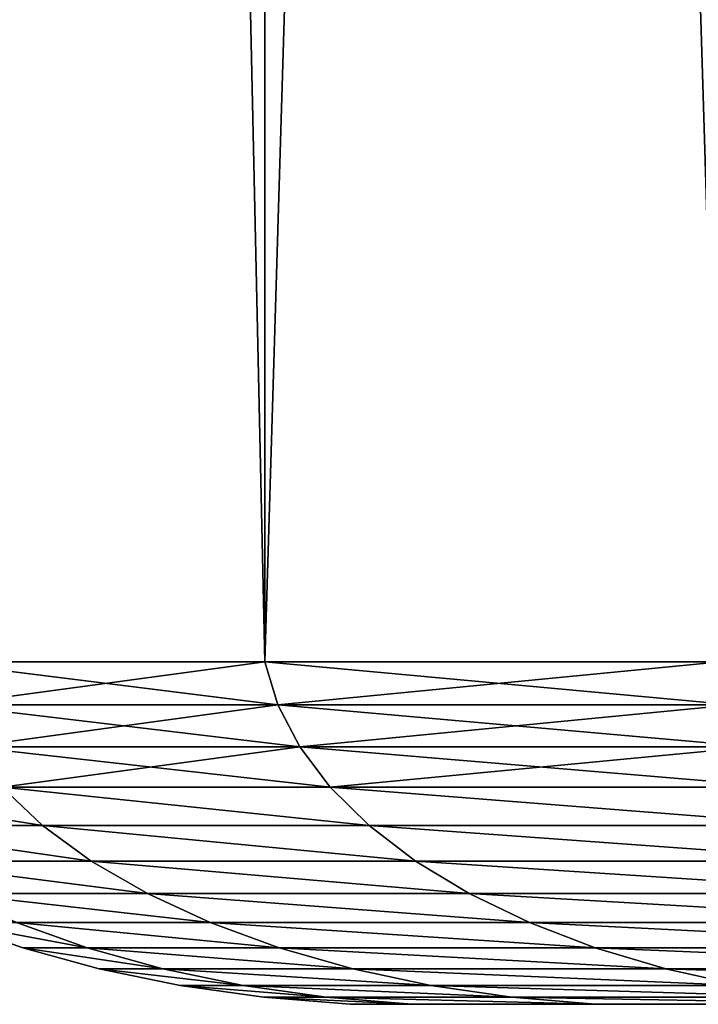
# Model space of a CAD drawing. Extents: x 6 to 3636, y 0 to 2340.
# Drawn here: x 16 to 36, y 0 to 29 of the extents above; entities that cross this region are included whole.
import ezdxf

# ---------------------------------------------------------------- set-up
doc = ezdxf.new("R2010")
doc.units = 0
doc.header["$LTSCALE"] = 25.4
doc.layers.get('0').update_dxf_attribs({"color": 13, "linetype": 'CONTINUOUS'})

# ---------------------------------------------------------------- blocks, each defined once
blk = doc.blocks.new('SKUPINA_2')
at = {"color": 9}
for p, q in [((17.508, 450, 318.017), (17.508, 10, 318.017)), ((17.508, 450, 318.017), (17.508, 10, 318.017)), ((17.508, 450, 141.983), (17.508, 10, 141.983)), ((17.508, 450, 141.983), (17.508, 10, 141.983)), ((7.837, 10, 289.528), (17.508, 10, 318.017)), ((7.837, 10, 289.528), (17.508, 10, 318.017)), ((17.508, 10, 141.983), (7.837, 10, 170.472)), ((17.508, 10, 141.983), (7.837, 10, 170.472)), ((17.508, 10, 318.017), (17.888, 8.743, 317.86)), ((17.508, 10, 318.017), (30.814, 10, 345)), ((17.508, 10, 318.017), (30.814, 10, 345)), ((30.814, 10, 115), (17.508, 10, 141.983)), ((17.508, 10, 318.017), (17.888, 8.743, 317.86)), ((17.508, 10, 141.983), (17.888, 8.743, 142.14)), ((17.508, 10, 141.983), (17.888, 8.743, 142.14)), ((30.814, 10, 115), (17.508, 10, 141.983)), ((8.235, 8.743, 289.422), (17.888, 8.743, 317.86)), ((8.235, 8.743, 289.422), (17.888, 8.743, 317.86)), ((17.888, 8.743, 142.14), (8.235, 8.743, 170.578)), ((17.888, 8.743, 142.14), (8.235, 8.743, 170.578)), ((17.888, 8.743, 317.86), (18.529, 7.517, 317.594)), ((17.888, 8.743, 317.86), (31.171, 8.743, 344.794)), ((17.888, 8.743, 317.86), (18.529, 7.517, 317.594)), ((17.888, 8.743, 317.86), (31.171, 8.743, 344.794)), ((31.171, 8.743, 115.206), (17.888, 8.743, 142.14)), ((17.888, 8.743, 142.14), (18.529, 7.517, 142.406)), ((31.171, 8.743, 115.206), (17.888, 8.743, 142.14)), ((17.888, 8.743, 142.14), (18.529, 7.517, 142.406)), ((8.905, 7.517, 289.242), (18.529, 7.517, 317.594)), ((8.905, 7.517, 289.242), (18.529, 7.517, 317.594)), ((18.529, 7.517, 142.406), (8.905, 7.517, 170.758)), ((18.529, 7.517, 142.406), (8.905, 7.517, 170.758)), ((18.529, 7.517, 317.594), (19.421, 6.339, 317.225)), ((18.529, 7.517, 317.594), (19.421, 6.339, 317.225)), ((18.529, 7.517, 317.594), (31.771, 7.517, 344.447)), ((18.529, 7.517, 317.594), (31.771, 7.517, 344.447)), ((31.771, 7.517, 115.553), (18.529, 7.517, 142.406)), ((18.529, 7.517, 142.406), (19.421, 6.339, 142.775)), ((31.771, 7.517, 115.553), (18.529, 7.517, 142.406)), ((18.529, 7.517, 142.406), (19.421, 6.339, 142.775)), ((9.838, 6.339, 288.992), (11.022, 5.222, 288.675)), ((9.838, 6.339, 288.992), (19.421, 6.339, 317.225)), ((9.838, 6.339, 288.992), (11.022, 5.222, 288.675)), ((9.838, 6.339, 288.992), (19.421, 6.339, 317.225)), ((9.838, 6.339, 171.008), (11.022, 5.222, 171.325)), ((19.421, 6.339, 142.775), (9.838, 6.339, 171.008)), ((9.838, 6.339, 171.008), (11.022, 5.222, 171.325)), ((19.421, 6.339, 142.775), (9.838, 6.339, 171.008)), ((19.421, 6.339, 317.225), (20.554, 5.222, 316.755)), ((19.421, 6.339, 317.225), (20.554, 5.222, 316.755)), ((19.421, 6.339, 317.225), (32.608, 6.339, 343.964)), ((19.421, 6.339, 317.225), (32.608, 6.339, 343.964)), ((19.421, 6.339, 142.775), (20.554, 5.222, 143.245)), ((19.421, 6.339, 142.775), (20.554, 5.222, 143.245)), ((32.608, 6.339, 116.036), (19.421, 6.339, 142.775)), ((32.608, 6.339, 116.036), (19.421, 6.339, 142.775)), ((11.022, 5.222, 171.325), (5.237, 5.222, 200.409)), ((5.237, 5.222, 259.591), (11.022, 5.222, 288.675)), ((5.237, 5.222, 259.591), (11.022, 5.222, 288.675)), ((11.022, 5.222, 171.325), (5.237, 5.222, 200.409)), ((11.022, 5.222, 171.325), (12.443, 4.182, 171.706)), ((11.022, 5.222, 288.675), (20.554, 5.222, 316.755)), ((11.022, 5.222, 288.675), (12.443, 4.182, 288.294)), ((11.022, 5.222, 288.675), (20.554, 5.222, 316.755)), ((11.022, 5.222, 171.325), (12.443, 4.182, 171.706)), ((20.554, 5.222, 143.245), (11.022, 5.222, 171.325)), ((11.022, 5.222, 288.675), (12.443, 4.182, 288.294)), ((20.554, 5.222, 143.245), (11.022, 5.222, 171.325)), ((20.554, 5.222, 316.755), (21.913, 4.182, 316.193)), ((20.554, 5.222, 316.755), (33.67, 5.222, 343.351)), ((20.554, 5.222, 143.245), (21.913, 4.182, 143.807)), ((20.554, 5.222, 316.755), (21.913, 4.182, 316.193)), ((20.554, 5.222, 316.755), (33.67, 5.222, 343.351)), ((33.67, 5.222, 116.649), (20.554, 5.222, 143.245)), ((20.554, 5.222, 143.245), (21.913, 4.182, 143.807)), ((33.67, 5.222, 116.649), (20.554, 5.222, 143.245)), ((12.443, 4.182, 171.706), (6.695, 4.182, 200.601)), ((6.695, 4.182, 259.399), (12.443, 4.182, 288.294)), ((6.695, 4.182, 259.399), (12.443, 4.182, 288.294)), ((12.443, 4.182, 171.706), (6.695, 4.182, 200.601)), ((12.443, 4.182, 288.294), (14.081, 3.232, 287.855)), ((12.443, 4.182, 288.294), (21.913, 4.182, 316.193)), ((21.913, 4.182, 143.807), (12.443, 4.182, 171.706)), ((12.443, 4.182, 288.294), (14.081, 3.232, 287.855)), ((12.443, 4.182, 288.294), (21.913, 4.182, 316.193)), ((12.443, 4.182, 171.706), (14.081, 3.232, 172.145)), ((21.913, 4.182, 143.807), (12.443, 4.182, 171.706)), ((12.443, 4.182, 171.706), (14.081, 3.232, 172.145)), ((21.913, 4.182, 316.193), (23.48, 3.232, 315.543)), ((21.913, 4.182, 316.193), (34.943, 4.182, 342.616)), ((21.913, 4.182, 316.193), (34.943, 4.182, 342.616)), ((21.913, 4.182, 316.193), (23.48, 3.232, 315.543)), ((21.913, 4.182, 143.807), (23.48, 3.232, 144.457)), ((21.913, 4.182, 143.807), (23.48, 3.232, 144.457)), ((34.943, 4.182, 117.384), (21.913, 4.182, 143.807)), ((34.943, 4.182, 117.384), (21.913, 4.182, 143.807)), ((8.377, 3.232, 259.177), (14.081, 3.232, 287.855)), ((8.377, 3.232, 259.177), (14.081, 3.232, 287.855)), ((14.081, 3.232, 172.145), (8.377, 3.232, 200.823)), ((14.081, 3.232, 172.145), (8.377, 3.232, 200.823)), ((14.081, 3.232, 287.855), (15.917, 2.384, 287.363)), ((14.081, 3.232, 287.855), (15.917, 2.384, 287.363)), ((14.081, 3.232, 287.855), (23.48, 3.232, 315.543)), ((14.081, 3.232, 287.855), (23.48, 3.232, 315.543)), ((14.081, 3.232, 172.145), (15.917, 2.384, 172.637)), ((23.48, 3.232, 144.457), (14.081, 3.232, 172.145)), ((14.081, 3.232, 172.145), (15.917, 2.384, 172.637)), ((23.48, 3.232, 144.457), (14.081, 3.232, 172.145)), ((23.48, 3.232, 315.543), (36.413, 3.232, 341.768)), ((23.48, 3.232, 315.543), (25.236, 2.384, 314.816)), ((23.48, 3.232, 315.543), (36.413, 3.232, 341.768)), ((23.48, 3.232, 315.543), (25.236, 2.384, 314.816)), ((23.48, 3.232, 144.457), (25.236, 2.384, 145.184)), ((36.413, 3.232, 118.232), (23.48, 3.232, 144.457)), ((36.413, 3.232, 118.232), (23.48, 3.232, 144.457)), ((23.48, 3.232, 144.457), (25.236, 2.384, 145.184)), ((8.365, 2.384, 230), (10.445, 1.649, 230)), ((8.365, 2.384, 230), (10.445, 1.649, 230)), ((10.261, 2.384, 258.929), (15.917, 2.384, 287.363)), ((10.261, 2.384, 201.071), (12.323, 1.649, 201.342)), ((10.261, 2.384, 258.929), (12.323, 1.649, 258.658)), ((10.261, 2.384, 258.929), (15.917, 2.384, 287.363)), ((15.917, 2.384, 172.637), (10.261, 2.384, 201.071)), ((10.261, 2.384, 258.929), (12.323, 1.649, 258.658)), ((10.261, 2.384, 201.071), (12.323, 1.649, 201.342)), ((15.917, 2.384, 172.637), (10.261, 2.384, 201.071)), ((15.917, 2.384, 287.363), (17.926, 1.649, 286.825)), ((15.917, 2.384, 287.363), (25.236, 2.384, 314.816)), ((15.917, 2.384, 287.363), (25.236, 2.384, 314.816)), ((15.917, 2.384, 287.363), (17.926, 1.649, 286.825)), ((25.236, 2.384, 145.184), (15.917, 2.384, 172.637)), ((15.917, 2.384, 172.637), (17.926, 1.649, 173.175)), ((25.236, 2.384, 145.184), (15.917, 2.384, 172.637)), ((15.917, 2.384, 172.637), (17.926, 1.649, 173.175)), ((25.236, 2.384, 314.816), (27.157, 1.649, 314.02)), ((25.236, 2.384, 314.816), (27.157, 1.649, 314.02)), ((25.236, 2.384, 314.816), (38.058, 2.384, 340.818)), ((25.236, 2.384, 314.816), (38.058, 2.384, 340.818)), ((38.058, 2.384, 119.182), (25.236, 2.384, 145.184)), ((25.236, 2.384, 145.184), (27.157, 1.649, 145.98)), ((38.058, 2.384, 119.182), (25.236, 2.384, 145.184)), ((25.236, 2.384, 145.184), (27.157, 1.649, 145.98)), ((12.323, 1.649, 201.342), (10.445, 1.649, 230)), ((10.445, 1.649, 230), (12.678, 1.036, 230)), ((10.445, 1.649, 230), (12.323, 1.649, 258.658)), ((10.445, 1.649, 230), (12.323, 1.649, 258.658)), ((10.445, 1.649, 230), (12.678, 1.036, 230)), ((12.323, 1.649, 201.342), (10.445, 1.649, 230)), ((12.323, 1.649, 258.658), (14.537, 1.036, 258.366)), ((12.323, 1.649, 258.658), (17.926, 1.649, 286.825)), ((12.323, 1.649, 258.658), (17.926, 1.649, 286.825)), ((12.323, 1.649, 201.342), (14.537, 1.036, 201.634)), ((17.926, 1.649, 173.175), (12.323, 1.649, 201.342)), ((12.323, 1.649, 258.658), (14.537, 1.036, 258.366)), ((17.926, 1.649, 173.175), (12.323, 1.649, 201.342)), ((12.323, 1.649, 201.342), (14.537, 1.036, 201.634)), ((17.926, 1.649, 286.825), (27.157, 1.649, 314.02)), ((17.926, 1.649, 286.825), (20.083, 1.036, 286.247)), ((17.926, 1.649, 286.825), (27.157, 1.649, 314.02)), ((17.926, 1.649, 286.825), (20.083, 1.036, 286.247)), ((17.926, 1.649, 173.175), (20.083, 1.036, 173.753)), ((17.926, 1.649, 173.175), (20.083, 1.036, 173.753)), ((27.157, 1.649, 145.98), (17.926, 1.649, 173.175)), ((27.157, 1.649, 145.98), (17.926, 1.649, 173.175)), ((27.157, 1.649, 314.02), (29.22, 1.036, 313.166)), ((27.157, 1.649, 314.02), (39.86, 1.649, 339.778)), ((27.157, 1.649, 314.02), (39.86, 1.649, 339.778)), ((27.157, 1.649, 314.02), (29.22, 1.036, 313.166)), ((27.157, 1.649, 145.98), (29.22, 1.036, 146.834)), ((39.86, 1.649, 120.222), (27.157, 1.649, 145.98)), ((27.157, 1.649, 145.98), (29.22, 1.036, 146.834)), ((39.86, 1.649, 120.222), (27.157, 1.649, 145.98)), ((12.678, 1.036, 230), (15.035, 0.553, 230)), ((12.678, 1.036, 230), (14.537, 1.036, 258.366)), ((12.678, 1.036, 230), (15.035, 0.553, 230)), ((14.537, 1.036, 201.634), (12.678, 1.036, 230)), ((12.678, 1.036, 230), (14.537, 1.036, 258.366)), ((14.537, 1.036, 201.634), (12.678, 1.036, 230)), ((14.537, 1.036, 201.634), (16.874, 0.553, 201.941)), ((20.083, 1.036, 173.753), (14.537, 1.036, 201.634)), ((14.537, 1.036, 258.366), (16.874, 0.553, 258.059)), ((14.537, 1.036, 258.366), (16.874, 0.553, 258.059)), ((14.537, 1.036, 258.366), (20.083, 1.036, 286.247)), ((14.537, 1.036, 258.366), (20.083, 1.036, 286.247)), ((20.083, 1.036, 173.753), (14.537, 1.036, 201.634)), ((14.537, 1.036, 201.634), (16.874, 0.553, 201.941)), ((20.083, 1.036, 173.753), (22.36, 0.553, 174.363)), ((20.083, 1.036, 286.247), (29.22, 1.036, 313.166)), ((20.083, 1.036, 286.247), (22.36, 0.553, 285.637)), ((20.083, 1.036, 286.247), (22.36, 0.553, 285.637)), ((20.083, 1.036, 286.247), (29.22, 1.036, 313.166)), ((20.083, 1.036, 173.753), (22.36, 0.553, 174.363)), ((29.22, 1.036, 146.834), (20.083, 1.036, 173.753)), ((29.22, 1.036, 146.834), (20.083, 1.036, 173.753)), ((29.22, 1.036, 313.166), (41.793, 1.036, 338.661)), ((29.22, 1.036, 313.166), (31.398, 0.553, 312.264)), ((29.22, 1.036, 313.166), (41.793, 1.036, 338.661)), ((29.22, 1.036, 313.166), (31.398, 0.553, 312.264)), ((29.22, 1.036, 146.834), (31.398, 0.553, 147.736)), ((41.793, 1.036, 121.339), (29.22, 1.036, 146.834)), ((41.793, 1.036, 121.339), (29.22, 1.036, 146.834)), ((29.22, 1.036, 146.834), (31.398, 0.553, 147.736)), ((15.035, 0.553, 230), (17.486, 0.206, 230)), ((15.035, 0.553, 230), (16.874, 0.553, 258.059)), ((15.035, 0.553, 230), (16.874, 0.553, 258.059)), ((16.874, 0.553, 201.941), (15.035, 0.553, 230)), ((15.035, 0.553, 230), (17.486, 0.206, 230)), ((16.874, 0.553, 201.941), (15.035, 0.553, 230)), ((22.36, 0.553, 174.363), (16.874, 0.553, 201.941)), ((16.874, 0.553, 258.059), (19.304, 0.206, 257.739)), ((16.874, 0.553, 258.059), (19.304, 0.206, 257.739)), ((16.874, 0.553, 258.059), (22.36, 0.553, 285.637)), ((16.874, 0.553, 258.059), (22.36, 0.553, 285.637)), ((16.874, 0.553, 201.941), (19.304, 0.206, 202.261)), ((22.36, 0.553, 174.363), (16.874, 0.553, 201.941)), ((16.874, 0.553, 201.941), (19.304, 0.206, 202.261)), ((22.36, 0.553, 285.637), (24.727, 0.206, 285.003)), ((22.36, 0.553, 285.637), (31.398, 0.553, 312.264)), ((22.36, 0.553, 285.637), (24.727, 0.206, 285.003)), ((22.36, 0.553, 285.637), (31.398, 0.553, 312.264)), ((22.36, 0.553, 174.363), (24.727, 0.206, 174.997)), ((31.398, 0.553, 147.736), (22.36, 0.553, 174.363)), ((22.36, 0.553, 174.363), (24.727, 0.206, 174.997)), ((31.398, 0.553, 147.736), (22.36, 0.553, 174.363)), ((19.304, 0.206, 257.739), (17.486, 0.206, 230)), ((17.486, 0.206, 230), (20, 0, 230)), ((17.486, 0.206, 230), (19.304, 0.206, 202.261)), ((17.486, 0.206, 230), (20, 0, 230)), ((19.304, 0.206, 257.739), (17.486, 0.206, 230)), ((17.486, 0.206, 230), (19.304, 0.206, 202.261)), ((19.304, 0.206, 257.739), (21.797, 0, 257.411)), ((24.727, 0.206, 285.003), (19.304, 0.206, 257.739)), ((19.304, 0.206, 202.261), (21.797, 0, 202.589)), ((24.727, 0.206, 285.003), (19.304, 0.206, 257.739)), ((19.304, 0.206, 257.739), (21.797, 0, 257.411)), ((19.304, 0.206, 202.261), (24.727, 0.206, 174.997)), ((19.304, 0.206, 202.261), (21.797, 0, 202.589)), ((19.304, 0.206, 202.261), (24.727, 0.206, 174.997)), ((21.797, 0, 202.589), (20, 0, 230)), ((20, 0, 230), (21.797, 0, 257.411)), ((21.797, 0, 202.589), (20, 0, 230)), ((20, 0, 230), (21.797, 0, 257.411)), ((27.156, 0, 175.648), (21.797, 0, 202.589)), ((21.797, 0, 257.411), (27.156, 0, 284.352)), ((21.797, 0, 257.411), (27.156, 0, 284.352)), ((27.156, 0, 175.648), (21.797, 0, 202.589)), ((24.727, 0.206, 285.003), (27.156, 0, 284.352)), ((24.727, 0.206, 285.003), (27.156, 0, 284.352)), ((33.663, 0.206, 311.326), (24.727, 0.206, 285.003)), ((33.663, 0.206, 311.326), (24.727, 0.206, 285.003)), ((24.727, 0.206, 174.997), (27.156, 0, 175.648)), ((24.727, 0.206, 174.997), (33.663, 0.206, 148.674)), ((24.727, 0.206, 174.997), (33.663, 0.206, 148.674)), ((24.727, 0.206, 174.997), (27.156, 0, 175.648)), ((35.985, 0, 149.636), (27.156, 0, 175.648)), ((27.156, 0, 284.352), (35.985, 0, 310.364)), ((27.156, 0, 284.352), (35.985, 0, 310.364)), ((35.985, 0, 149.636), (27.156, 0, 175.648))]:
    blk.add_line(p, q, dxfattribs=at)
at = {"color": 154}
mesh = blk.add_polyface(dxfattribs=at)
corners = [(17.508, 450, 318.017), (7.837, 10, 289.528), (17.508, 10, 318.017), (7.837, 450, 289.528)]
mesh.append_faces([[corners[k] for k in face] for face in [(0, 1, 2), (1, 0, 3)]], dxfattribs={"vtx0": -1, "color": 154})
mesh = blk.add_polyface(dxfattribs=at)
corners = [(7.837, 450, 170.472), (17.508, 10, 141.983), (7.837, 10, 170.472), (17.508, 450, 141.983)]
mesh.append_faces([[corners[k] for k in face] for face in [(0, 1, 2), (1, 0, 3)]], dxfattribs={"vtx0": -1, "color": 154})
mesh = blk.add_polyface(dxfattribs=at)
corners = [(30.814, 450, 345), (17.508, 10, 318.017), (30.814, 10, 345), (17.508, 450, 318.017)]
mesh.append_faces([[corners[k] for k in face] for face in [(0, 1, 2), (1, 0, 3)]], dxfattribs={"vtx0": -1, "color": 154})
mesh = blk.add_polyface(dxfattribs=at)
corners = [(17.508, 450, 141.983), (30.814, 10, 115), (17.508, 10, 141.983), (30.814, 450, 115)]
mesh.append_faces([[corners[k] for k in face] for face in [(0, 1, 2), (1, 0, 3)]], dxfattribs={"vtx0": -1, "color": 154})
at = {"color": 9}
mesh = blk.add_polyface(dxfattribs=at)
corners = [(17.508, 10, 318.017), (8.235, 8.743, 289.422), (17.888, 8.743, 317.86), (7.837, 10, 289.528)]
mesh.append_faces([[corners[k] for k in face] for face in [(0, 1, 2), (1, 0, 3)]], dxfattribs={"vtx0": -1, "color": 9})
mesh = blk.add_polyface(dxfattribs=at)
corners = [(7.837, 10, 170.472), (17.888, 8.743, 142.14), (8.235, 8.743, 170.578), (17.508, 10, 141.983)]
mesh.append_faces([[corners[k] for k in face] for face in [(0, 1, 2), (1, 0, 3)]], dxfattribs={"vtx0": -1, "color": 9})
mesh = blk.add_polyface(dxfattribs=at)
corners = [(30.814, 10, 345), (17.888, 8.743, 317.86), (31.171, 8.743, 344.794), (17.508, 10, 318.017)]
mesh.append_faces([[corners[k] for k in face] for face in [(0, 1, 2), (1, 0, 3)]], dxfattribs={"vtx0": -1, "color": 9})
mesh = blk.add_polyface(dxfattribs=at)
corners = [(17.508, 10, 141.983), (31.171, 8.743, 115.206), (17.888, 8.743, 142.14), (30.814, 10, 115)]
mesh.append_faces([[corners[k] for k in face] for face in [(0, 1, 2), (1, 0, 3)]], dxfattribs={"vtx0": -1, "color": 9})
mesh = blk.add_polyface(dxfattribs=at)
corners = [(17.888, 8.743, 317.86), (8.905, 7.517, 289.242), (18.529, 7.517, 317.594), (8.235, 8.743, 289.422)]
mesh.append_faces([[corners[k] for k in face] for face in [(0, 1, 2), (1, 0, 3)]], dxfattribs={"vtx0": -1, "color": 9})
mesh = blk.add_polyface(dxfattribs=at)
corners = [(8.235, 8.743, 170.578), (18.529, 7.517, 142.406), (8.905, 7.517, 170.758), (17.888, 8.743, 142.14)]
mesh.append_faces([[corners[k] for k in face] for face in [(0, 1, 2), (1, 0, 3)]], dxfattribs={"vtx0": -1, "color": 9})
mesh = blk.add_polyface(dxfattribs=at)
corners = [(31.171, 8.743, 344.794), (18.529, 7.517, 317.594), (31.771, 7.517, 344.447), (17.888, 8.743, 317.86)]
mesh.append_faces([[corners[k] for k in face] for face in [(0, 1, 2), (1, 0, 3)]], dxfattribs={"vtx0": -1, "color": 9})
mesh = blk.add_polyface(dxfattribs=at)
corners = [(17.888, 8.743, 142.14), (31.771, 7.517, 115.553), (18.529, 7.517, 142.406), (31.171, 8.743, 115.206)]
mesh.append_faces([[corners[k] for k in face] for face in [(0, 1, 2), (1, 0, 3)]], dxfattribs={"vtx0": -1, "color": 9})
mesh = blk.add_polyface(dxfattribs=at)
corners = [(18.529, 7.517, 317.594), (9.838, 6.339, 288.992), (19.421, 6.339, 317.225), (8.905, 7.517, 289.242)]
mesh.append_faces([[corners[k] for k in face] for face in [(0, 1, 2), (1, 0, 3)]], dxfattribs={"vtx0": -1, "color": 9})
mesh = blk.add_polyface(dxfattribs=at)
corners = [(8.905, 7.517, 170.758), (19.421, 6.339, 142.775), (9.838, 6.339, 171.008), (18.529, 7.517, 142.406)]
mesh.append_faces([[corners[k] for k in face] for face in [(0, 1, 2), (1, 0, 3)]], dxfattribs={"vtx0": -1, "color": 9})
mesh = blk.add_polyface(dxfattribs=at)
corners = [(31.771, 7.517, 344.447), (19.421, 6.339, 317.225), (32.608, 6.339, 343.964), (18.529, 7.517, 317.594)]
mesh.append_faces([[corners[k] for k in face] for face in [(0, 1, 2), (1, 0, 3)]], dxfattribs={"vtx0": -1, "color": 9})
mesh = blk.add_polyface(dxfattribs=at)
corners = [(18.529, 7.517, 142.406), (32.608, 6.339, 116.036), (19.421, 6.339, 142.775), (31.771, 7.517, 115.553)]
mesh.append_faces([[corners[k] for k in face] for face in [(0, 1, 2), (1, 0, 3)]], dxfattribs={"vtx0": -1, "color": 9})
mesh = blk.add_polyface(dxfattribs=at)
corners = [(11.022, 5.222, 288.675), (4.021, 6.339, 259.751), (5.237, 5.222, 259.591), (9.838, 6.339, 288.992)]
mesh.append_faces([[corners[k] for k in face] for face in [(0, 1, 2), (1, 0, 3)]], dxfattribs={"vtx0": -1, "color": 9})
mesh = blk.add_polyface(dxfattribs=at)
corners = [(11.022, 5.222, 171.325), (4.021, 6.339, 200.249), (9.838, 6.339, 171.008), (5.237, 5.222, 200.409)]
mesh.append_faces([[corners[k] for k in face] for face in [(0, 1, 2), (1, 0, 3)]], dxfattribs={"vtx0": -1, "color": 9})
mesh = blk.add_polyface(dxfattribs=at)
corners = [(20.554, 5.222, 316.755), (9.838, 6.339, 288.992), (11.022, 5.222, 288.675), (19.421, 6.339, 317.225)]
mesh.append_faces([[corners[k] for k in face] for face in [(0, 1, 2), (1, 0, 3)]], dxfattribs={"vtx0": -1, "color": 9})
mesh = blk.add_polyface(dxfattribs=at)
corners = [(20.554, 5.222, 143.245), (9.838, 6.339, 171.008), (19.421, 6.339, 142.775), (11.022, 5.222, 171.325)]
mesh.append_faces([[corners[k] for k in face] for face in [(0, 1, 2), (1, 0, 3)]], dxfattribs={"vtx0": -1, "color": 9})
mesh = blk.add_polyface(dxfattribs=at)
corners = [(33.67, 5.222, 343.351), (19.421, 6.339, 317.225), (20.554, 5.222, 316.755), (32.608, 6.339, 343.964)]
mesh.append_faces([[corners[k] for k in face] for face in [(0, 1, 2), (1, 0, 3)]], dxfattribs={"vtx0": -1, "color": 9})
mesh = blk.add_polyface(dxfattribs=at)
corners = [(33.67, 5.222, 116.649), (19.421, 6.339, 142.775), (32.608, 6.339, 116.036), (20.554, 5.222, 143.245)]
mesh.append_faces([[corners[k] for k in face] for face in [(0, 1, 2), (1, 0, 3)]], dxfattribs={"vtx0": -1, "color": 9})
mesh = blk.add_polyface(dxfattribs=at)
corners = [(12.443, 4.182, 171.706), (5.237, 5.222, 200.409), (11.022, 5.222, 171.325), (6.695, 4.182, 200.601)]
mesh.append_faces([[corners[k] for k in face] for face in [(0, 1, 2), (1, 0, 3)]], dxfattribs={"vtx0": -1, "color": 9})
mesh = blk.add_polyface(dxfattribs=at)
corners = [(12.443, 4.182, 288.294), (5.237, 5.222, 259.591), (6.695, 4.182, 259.399), (11.022, 5.222, 288.675)]
mesh.append_faces([[corners[k] for k in face] for face in [(0, 1, 2), (1, 0, 3)]], dxfattribs={"vtx0": -1, "color": 9})
mesh = blk.add_polyface(dxfattribs=at)
corners = [(21.913, 4.182, 316.193), (11.022, 5.222, 288.675), (12.443, 4.182, 288.294), (20.554, 5.222, 316.755)]
mesh.append_faces([[corners[k] for k in face] for face in [(0, 1, 2), (1, 0, 3)]], dxfattribs={"vtx0": -1, "color": 9})
mesh = blk.add_polyface(dxfattribs=at)
corners = [(21.913, 4.182, 143.807), (11.022, 5.222, 171.325), (20.554, 5.222, 143.245), (12.443, 4.182, 171.706)]
mesh.append_faces([[corners[k] for k in face] for face in [(0, 1, 2), (1, 0, 3)]], dxfattribs={"vtx0": -1, "color": 9})
mesh = blk.add_polyface(dxfattribs=at)
corners = [(34.943, 4.182, 342.616), (20.554, 5.222, 316.755), (21.913, 4.182, 316.193), (33.67, 5.222, 343.351)]
mesh.append_faces([[corners[k] for k in face] for face in [(0, 1, 2), (1, 0, 3)]], dxfattribs={"vtx0": -1, "color": 9})
mesh = blk.add_polyface(dxfattribs=at)
corners = [(34.943, 4.182, 117.384), (20.554, 5.222, 143.245), (33.67, 5.222, 116.649), (21.913, 4.182, 143.807)]
mesh.append_faces([[corners[k] for k in face] for face in [(0, 1, 2), (1, 0, 3)]], dxfattribs={"vtx0": -1, "color": 9})
mesh = blk.add_polyface(dxfattribs=at)
corners = [(14.081, 3.232, 287.855), (6.695, 4.182, 259.399), (8.377, 3.232, 259.177), (12.443, 4.182, 288.294)]
mesh.append_faces([[corners[k] for k in face] for face in [(0, 1, 2), (1, 0, 3)]], dxfattribs={"vtx0": -1, "color": 9})
mesh = blk.add_polyface(dxfattribs=at)
corners = [(14.081, 3.232, 172.145), (6.695, 4.182, 200.601), (12.443, 4.182, 171.706), (8.377, 3.232, 200.823)]
mesh.append_faces([[corners[k] for k in face] for face in [(0, 1, 2), (1, 0, 3)]], dxfattribs={"vtx0": -1, "color": 9})
mesh = blk.add_polyface(dxfattribs=at)
corners = [(23.48, 3.232, 315.543), (12.443, 4.182, 288.294), (14.081, 3.232, 287.855), (21.913, 4.182, 316.193)]
mesh.append_faces([[corners[k] for k in face] for face in [(0, 1, 2), (1, 0, 3)]], dxfattribs={"vtx0": -1, "color": 9})
mesh = blk.add_polyface(dxfattribs=at)
corners = [(23.48, 3.232, 144.457), (12.443, 4.182, 171.706), (21.913, 4.182, 143.807), (14.081, 3.232, 172.145)]
mesh.append_faces([[corners[k] for k in face] for face in [(0, 1, 2), (1, 0, 3)]], dxfattribs={"vtx0": -1, "color": 9})
mesh = blk.add_polyface(dxfattribs=at)
corners = [(36.413, 3.232, 341.768), (21.913, 4.182, 316.193), (23.48, 3.232, 315.543), (34.943, 4.182, 342.616)]
mesh.append_faces([[corners[k] for k in face] for face in [(0, 1, 2), (1, 0, 3)]], dxfattribs={"vtx0": -1, "color": 9})
mesh = blk.add_polyface(dxfattribs=at)
corners = [(36.413, 3.232, 118.232), (21.913, 4.182, 143.807), (34.943, 4.182, 117.384), (23.48, 3.232, 144.457)]
mesh.append_faces([[corners[k] for k in face] for face in [(0, 1, 2), (1, 0, 3)]], dxfattribs={"vtx0": -1, "color": 9})
mesh = blk.add_polyface(dxfattribs=at)
corners = [(15.917, 2.384, 287.363), (8.377, 3.232, 259.177), (10.261, 2.384, 258.929), (14.081, 3.232, 287.855)]
mesh.append_faces([[corners[k] for k in face] for face in [(0, 1, 2), (1, 0, 3)]], dxfattribs={"vtx0": -1, "color": 9})
mesh = blk.add_polyface(dxfattribs=at)
corners = [(15.917, 2.384, 172.637), (8.377, 3.232, 200.823), (14.081, 3.232, 172.145), (10.261, 2.384, 201.071)]
mesh.append_faces([[corners[k] for k in face] for face in [(0, 1, 2), (1, 0, 3)]], dxfattribs={"vtx0": -1, "color": 9})
mesh = blk.add_polyface(dxfattribs=at)
corners = [(25.236, 2.384, 314.816), (14.081, 3.232, 287.855), (15.917, 2.384, 287.363), (23.48, 3.232, 315.543)]
mesh.append_faces([[corners[k] for k in face] for face in [(0, 1, 2), (1, 0, 3)]], dxfattribs={"vtx0": -1, "color": 9})
mesh = blk.add_polyface(dxfattribs=at)
corners = [(25.236, 2.384, 145.184), (14.081, 3.232, 172.145), (23.48, 3.232, 144.457), (15.917, 2.384, 172.637)]
mesh.append_faces([[corners[k] for k in face] for face in [(0, 1, 2), (1, 0, 3)]], dxfattribs={"vtx0": -1, "color": 9})
mesh = blk.add_polyface(dxfattribs=at)
corners = [(38.058, 2.384, 340.818), (23.48, 3.232, 315.543), (25.236, 2.384, 314.816), (36.413, 3.232, 341.768)]
mesh.append_faces([[corners[k] for k in face] for face in [(0, 1, 2), (1, 0, 3)]], dxfattribs={"vtx0": -1, "color": 9})
mesh = blk.add_polyface(dxfattribs=at)
corners = [(38.058, 2.384, 119.182), (23.48, 3.232, 144.457), (36.413, 3.232, 118.232), (25.236, 2.384, 145.184)]
mesh.append_faces([[corners[k] for k in face] for face in [(0, 1, 2), (1, 0, 3)]], dxfattribs={"vtx0": -1, "color": 9})
mesh = blk.add_polyface(dxfattribs=at)
corners = [(12.323, 1.649, 201.342), (8.365, 2.384, 230), (10.261, 2.384, 201.071), (10.445, 1.649, 230)]
mesh.append_faces([[corners[k] for k in face] for face in [(0, 1, 2), (1, 0, 3)]], dxfattribs={"vtx0": -1, "color": 9})
mesh = blk.add_polyface(dxfattribs=at)
corners = [(12.323, 1.649, 258.658), (8.365, 2.384, 230), (10.445, 1.649, 230), (10.261, 2.384, 258.929)]
mesh.append_faces([[corners[k] for k in face] for face in [(0, 1, 2), (1, 0, 3)]], dxfattribs={"vtx0": -1, "color": 9})
mesh = blk.add_polyface(dxfattribs=at)
corners = [(17.926, 1.649, 286.825), (10.261, 2.384, 258.929), (12.323, 1.649, 258.658), (15.917, 2.384, 287.363)]
mesh.append_faces([[corners[k] for k in face] for face in [(0, 1, 2), (1, 0, 3)]], dxfattribs={"vtx0": -1, "color": 9})
mesh = blk.add_polyface(dxfattribs=at)
corners = [(17.926, 1.649, 173.175), (10.261, 2.384, 201.071), (15.917, 2.384, 172.637), (12.323, 1.649, 201.342)]
mesh.append_faces([[corners[k] for k in face] for face in [(0, 1, 2), (1, 0, 3)]], dxfattribs={"vtx0": -1, "color": 9})
mesh = blk.add_polyface(dxfattribs=at)
corners = [(27.157, 1.649, 314.02), (15.917, 2.384, 287.363), (17.926, 1.649, 286.825), (25.236, 2.384, 314.816)]
mesh.append_faces([[corners[k] for k in face] for face in [(0, 1, 2), (1, 0, 3)]], dxfattribs={"vtx0": -1, "color": 9})
mesh = blk.add_polyface(dxfattribs=at)
corners = [(27.157, 1.649, 145.98), (15.917, 2.384, 172.637), (25.236, 2.384, 145.184), (17.926, 1.649, 173.175)]
mesh.append_faces([[corners[k] for k in face] for face in [(0, 1, 2), (1, 0, 3)]], dxfattribs={"vtx0": -1, "color": 9})
mesh = blk.add_polyface(dxfattribs=at)
corners = [(39.86, 1.649, 339.778), (25.236, 2.384, 314.816), (27.157, 1.649, 314.02), (38.058, 2.384, 340.818)]
mesh.append_faces([[corners[k] for k in face] for face in [(0, 1, 2), (1, 0, 3)]], dxfattribs={"vtx0": -1, "color": 9})
mesh = blk.add_polyface(dxfattribs=at)
corners = [(39.86, 1.649, 120.222), (25.236, 2.384, 145.184), (38.058, 2.384, 119.182), (27.157, 1.649, 145.98)]
mesh.append_faces([[corners[k] for k in face] for face in [(0, 1, 2), (1, 0, 3)]], dxfattribs={"vtx0": -1, "color": 9})
mesh = blk.add_polyface(dxfattribs=at)
corners = [(14.537, 1.036, 258.366), (10.445, 1.649, 230), (12.678, 1.036, 230), (12.323, 1.649, 258.658)]
mesh.append_faces([[corners[k] for k in face] for face in [(0, 1, 2), (1, 0, 3)]], dxfattribs={"vtx0": -1, "color": 9})
mesh = blk.add_polyface(dxfattribs=at)
corners = [(14.537, 1.036, 201.634), (10.445, 1.649, 230), (12.323, 1.649, 201.342), (12.678, 1.036, 230)]
mesh.append_faces([[corners[k] for k in face] for face in [(0, 1, 2), (1, 0, 3)]], dxfattribs={"vtx0": -1, "color": 9})
mesh = blk.add_polyface(dxfattribs=at)
corners = [(20.083, 1.036, 286.247), (12.323, 1.649, 258.658), (14.537, 1.036, 258.366), (17.926, 1.649, 286.825)]
mesh.append_faces([[corners[k] for k in face] for face in [(0, 1, 2), (1, 0, 3)]], dxfattribs={"vtx0": -1, "color": 9})
mesh = blk.add_polyface(dxfattribs=at)
corners = [(20.083, 1.036, 173.753), (12.323, 1.649, 201.342), (17.926, 1.649, 173.175), (14.537, 1.036, 201.634)]
mesh.append_faces([[corners[k] for k in face] for face in [(0, 1, 2), (1, 0, 3)]], dxfattribs={"vtx0": -1, "color": 9})
mesh = blk.add_polyface(dxfattribs=at)
corners = [(29.22, 1.036, 313.166), (17.926, 1.649, 286.825), (20.083, 1.036, 286.247), (27.157, 1.649, 314.02)]
mesh.append_faces([[corners[k] for k in face] for face in [(0, 1, 2), (1, 0, 3)]], dxfattribs={"vtx0": -1, "color": 9})
mesh = blk.add_polyface(dxfattribs=at)
corners = [(29.22, 1.036, 146.834), (17.926, 1.649, 173.175), (27.157, 1.649, 145.98), (20.083, 1.036, 173.753)]
mesh.append_faces([[corners[k] for k in face] for face in [(0, 1, 2), (1, 0, 3)]], dxfattribs={"vtx0": -1, "color": 9})
mesh = blk.add_polyface(dxfattribs=at)
corners = [(41.793, 1.036, 338.661), (27.157, 1.649, 314.02), (29.22, 1.036, 313.166), (39.86, 1.649, 339.778)]
mesh.append_faces([[corners[k] for k in face] for face in [(0, 1, 2), (1, 0, 3)]], dxfattribs={"vtx0": -1, "color": 9})
mesh = blk.add_polyface(dxfattribs=at)
corners = [(41.793, 1.036, 121.339), (27.157, 1.649, 145.98), (39.86, 1.649, 120.222), (29.22, 1.036, 146.834)]
mesh.append_faces([[corners[k] for k in face] for face in [(0, 1, 2), (1, 0, 3)]], dxfattribs={"vtx0": -1, "color": 9})
mesh = blk.add_polyface(dxfattribs=at)
corners = [(16.874, 0.553, 258.059), (12.678, 1.036, 230), (15.035, 0.553, 230), (14.537, 1.036, 258.366)]
mesh.append_faces([[corners[k] for k in face] for face in [(0, 1, 2), (1, 0, 3)]], dxfattribs={"vtx0": -1, "color": 9})
mesh = blk.add_polyface(dxfattribs=at)
corners = [(16.874, 0.553, 201.941), (12.678, 1.036, 230), (14.537, 1.036, 201.634), (15.035, 0.553, 230)]
mesh.append_faces([[corners[k] for k in face] for face in [(0, 1, 2), (1, 0, 3)]], dxfattribs={"vtx0": -1, "color": 9})
mesh = blk.add_polyface(dxfattribs=at)
corners = [(22.36, 0.553, 174.363), (14.537, 1.036, 201.634), (20.083, 1.036, 173.753), (16.874, 0.553, 201.941)]
mesh.append_faces([[corners[k] for k in face] for face in [(0, 1, 2), (1, 0, 3)]], dxfattribs={"vtx0": -1, "color": 9})
mesh = blk.add_polyface(dxfattribs=at)
corners = [(22.36, 0.553, 285.637), (14.537, 1.036, 258.366), (16.874, 0.553, 258.059), (20.083, 1.036, 286.247)]
mesh.append_faces([[corners[k] for k in face] for face in [(0, 1, 2), (1, 0, 3)]], dxfattribs={"vtx0": -1, "color": 9})
mesh = blk.add_polyface(dxfattribs=at)
corners = [(31.398, 0.553, 312.264), (20.083, 1.036, 286.247), (22.36, 0.553, 285.637), (29.22, 1.036, 313.166)]
mesh.append_faces([[corners[k] for k in face] for face in [(0, 1, 2), (1, 0, 3)]], dxfattribs={"vtx0": -1, "color": 9})
mesh = blk.add_polyface(dxfattribs=at)
corners = [(31.398, 0.553, 147.736), (20.083, 1.036, 173.753), (29.22, 1.036, 146.834), (22.36, 0.553, 174.363)]
mesh.append_faces([[corners[k] for k in face] for face in [(0, 1, 2), (1, 0, 3)]], dxfattribs={"vtx0": -1, "color": 9})
mesh = blk.add_polyface(dxfattribs=at)
corners = [(43.835, 0.553, 337.483), (29.22, 1.036, 313.166), (31.398, 0.553, 312.264), (41.793, 1.036, 338.661)]
mesh.append_faces([[corners[k] for k in face] for face in [(0, 1, 2), (1, 0, 3)]], dxfattribs={"vtx0": -1, "color": 9})
mesh = blk.add_polyface(dxfattribs=at)
corners = [(43.835, 0.553, 122.517), (29.22, 1.036, 146.834), (41.793, 1.036, 121.339), (31.398, 0.553, 147.736)]
mesh.append_faces([[corners[k] for k in face] for face in [(0, 1, 2), (1, 0, 3)]], dxfattribs={"vtx0": -1, "color": 9})
mesh = blk.add_polyface(dxfattribs=at)
corners = [(19.304, 0.206, 257.739), (15.035, 0.553, 230), (17.486, 0.206, 230), (16.874, 0.553, 258.059)]
mesh.append_faces([[corners[k] for k in face] for face in [(0, 1, 2), (1, 0, 3)]], dxfattribs={"vtx0": -1, "color": 9})
mesh = blk.add_polyface(dxfattribs=at)
corners = [(19.304, 0.206, 202.261), (15.035, 0.553, 230), (16.874, 0.553, 201.941), (17.486, 0.206, 230)]
mesh.append_faces([[corners[k] for k in face] for face in [(0, 1, 2), (1, 0, 3)]], dxfattribs={"vtx0": -1, "color": 9})
mesh = blk.add_polyface(dxfattribs=at)
corners = [(24.727, 0.206, 285.003), (16.874, 0.553, 258.059), (19.304, 0.206, 257.739), (22.36, 0.553, 285.637)]
mesh.append_faces([[corners[k] for k in face] for face in [(0, 1, 2), (1, 0, 3)]], dxfattribs={"vtx0": -1, "color": 9})
mesh = blk.add_polyface(dxfattribs=at)
corners = [(24.727, 0.206, 174.997), (16.874, 0.553, 201.941), (22.36, 0.553, 174.363), (19.304, 0.206, 202.261)]
mesh.append_faces([[corners[k] for k in face] for face in [(0, 1, 2), (1, 0, 3)]], dxfattribs={"vtx0": -1, "color": 9})
mesh = blk.add_polyface(dxfattribs=at)
corners = [(33.663, 0.206, 311.326), (22.36, 0.553, 285.637), (24.727, 0.206, 285.003), (31.398, 0.553, 312.264)]
mesh.append_faces([[corners[k] for k in face] for face in [(0, 1, 2), (1, 0, 3)]], dxfattribs={"vtx0": -1, "color": 9})
mesh = blk.add_polyface(dxfattribs=at)
corners = [(33.663, 0.206, 148.674), (22.36, 0.553, 174.363), (31.398, 0.553, 147.736), (24.727, 0.206, 174.997)]
mesh.append_faces([[corners[k] for k in face] for face in [(0, 1, 2), (1, 0, 3)]], dxfattribs={"vtx0": -1, "color": 9})
mesh = blk.add_polyface(dxfattribs=at)
corners = [(21.797, 0, 202.589), (17.486, 0.206, 230), (19.304, 0.206, 202.261), (20, 0, 230)]
mesh.append_faces([[corners[k] for k in face] for face in [(0, 1, 2), (1, 0, 3)]], dxfattribs={"vtx0": -1, "color": 9})
mesh = blk.add_polyface(dxfattribs=at)
corners = [(21.797, 0, 257.411), (17.486, 0.206, 230), (20, 0, 230), (19.304, 0.206, 257.739)]
mesh.append_faces([[corners[k] for k in face] for face in [(0, 1, 2), (1, 0, 3)]], dxfattribs={"vtx0": -1, "color": 9})
mesh = blk.add_polyface(dxfattribs=at)
corners = [(27.156, 0, 284.352), (19.304, 0.206, 257.739), (21.797, 0, 257.411), (24.727, 0.206, 285.003)]
mesh.append_faces([[corners[k] for k in face] for face in [(0, 1, 2), (1, 0, 3)]], dxfattribs={"vtx0": -1, "color": 9})
mesh = blk.add_polyface(dxfattribs=at)
corners = [(27.156, 0, 175.648), (19.304, 0.206, 202.261), (24.727, 0.206, 174.997), (21.797, 0, 202.589)]
mesh.append_faces([[corners[k] for k in face] for face in [(0, 1, 2), (1, 0, 3)]], dxfattribs={"vtx0": -1, "color": 9})
at = {"color": 23}
mesh = blk.add_polyface(dxfattribs=at)
corners = [(230, 0, 20), (1970, 0, 20), (1100, 0, 20), (1997.411, 0, 21.797), (202.59, 0, 21.797), (175.648, 0, 27.156), (2024.352, 0, 27.156), (149.636, 0, 35.985), (2050.364, 0, 35.985), (2075, 0, 48.135), (125, 0, 48.135), (102.16, 0, 63.396), (2097.84, 0, 63.396), (81.508, 0, 81.508), (2118.492, 0, 81.508), (63.396, 0, 102.16), (2136.604, 0, 102.16), (48.135, 0, 125), (2151.865, 0, 125), (35.985, 0, 149.636), (2164.015, 0, 149.636), (27.156, 0, 175.648), (2172.844, 0, 175.648), (21.797, 0, 202.589), (2178.203, 0, 202.589), (20, 0, 230), (2180, 0, 230), (21.797, 0, 257.411), (2178.203, 0, 257.411), (27.156, 0, 284.352), (2172.844, 0, 284.352), (35.985, 0, 310.364), (2164.015, 0, 310.364), (48.135, 0, 335), (2151.865, 0, 335), (63.396, 0, 357.84), (2136.604, 0, 357.84), (81.508, 0, 378.492), (2118.492, 0, 378.492), (102.16, 0, 396.604), (2097.84, 0, 396.604), (125, 0, 411.865), (2075, 0, 411.865), (149.636, 0, 424.015), (2050.364, 0, 424.015), (175.648, 0, 432.844), (2024.352, 0, 432.844), (202.59, 0, 438.203), (1997.411, 0, 438.203), (230, 0, 440), (1970, 0, 440)]
mesh.append_faces([[corners[k] for k in face] for face in [(0, 1, 2), (48, 49, 50)]], dxfattribs={"vtx0": -1, "color": 23})
mesh.append_faces([[corners[k] for k in face] for face in [(1, 0, 3), (3, 5, 6), (6, 7, 8), (8, 7, 9), (9, 11, 12), (12, 13, 14), (14, 15, 16), (16, 17, 18), (18, 19, 20), (20, 21, 22), (22, 23, 24), (24, 25, 26), (26, 27, 28), (28, 29, 30), (30, 31, 32), (32, 33, 34), (34, 35, 36), (36, 37, 38), (38, 39, 40), (40, 41, 42), (42, 43, 44), (44, 45, 46), (46, 47, 48)]], dxfattribs={"vtx0": -1, "vtx1": -1, "color": 23})
mesh.append_faces([[corners[k] for k in face] for face in [(3, 0, 4), (3, 4, 5), (6, 5, 7), (9, 7, 10), (9, 10, 11), (12, 11, 13), (14, 13, 15), (16, 15, 17), (18, 17, 19), (20, 19, 21), (22, 21, 23), (24, 23, 25), (26, 25, 27), (28, 27, 29), (30, 29, 31), (32, 31, 33), (34, 33, 35), (36, 35, 37), (38, 37, 39), (40, 39, 41), (42, 41, 43), (44, 43, 45), (46, 45, 47), (48, 47, 49)]], dxfattribs={"vtx0": -1, "vtx2": -1, "color": 23})
at = {"color": 9}
mesh = blk.add_polyface(dxfattribs=at)
corners = [(35.985, 0, 310.364), (24.727, 0.206, 285.003), (27.156, 0, 284.352), (33.663, 0.206, 311.326)]
mesh.append_faces([[corners[k] for k in face] for face in [(0, 1, 2), (1, 0, 3)]], dxfattribs={"vtx0": -1, "color": 9})
mesh = blk.add_polyface(dxfattribs=at)
corners = [(35.985, 0, 149.636), (24.727, 0.206, 174.997), (33.663, 0.206, 148.674), (27.156, 0, 175.648)]
mesh.append_faces([[corners[k] for k in face] for face in [(0, 1, 2), (1, 0, 3)]], dxfattribs={"vtx0": -1, "color": 9})

msp = doc.modelspace()

# ---------------------------------------------------------------- block references
at = {"color": 0}
msp.add_blockref('SKUPINA_2', (5.501, 0), dxfattribs=at)

doc.saveas('drawing.dxf')
